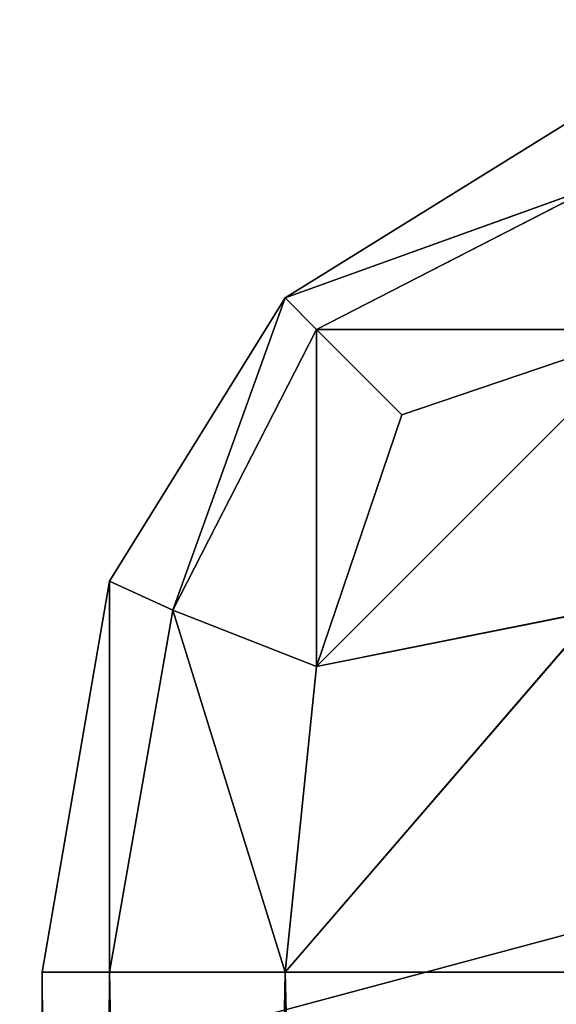
# Model space of a CAD drawing. Extents: x -2.45 to 2.45, y -0.66 to 0.66.
# Drawn here: x -2.3 to -2.3, y -0.61 to -0.61 of the extents above; entities that cross this region are included whole.
import ezdxf

# ---------------------------------------------------------------- set-up
doc = ezdxf.new("R2010")
doc.units = 0
doc.header["$LTSCALE"] = 0.0254
doc.layers.get('0').update_dxf_attribs({"color": 13, "linetype": 'CONTINUOUS'})

# ---------------------------------------------------------------- blocks, each defined once
blk = doc.blocks.new('ANTE')
at = {"color": 0}
for p, q in [((-2.2963658, -0.6105424, 0.1889773), (-2.2952684, -0.6098625, 0.1889773)), ((-2.2952684, -0.6098625, 2.0665452), (-2.2963658, -0.6105424, 2.0665452)), ((-2.2963658, -0.6105424, 0.1889773), (-2.2952684, -0.6098625, 0.1889773)), ((-2.2963658, -0.6105424, 2.0665452), (-2.2952684, -0.6098625, 0.1889773)), ((-2.2963658, -0.6105424, 2.0665452), (-2.2952684, -0.6098625, 0.1889773)), ((-2.2952684, -0.6098625, 2.0665452), (-2.2963658, -0.6105424, 2.0665452)), ((-2.2963658, -0.6105424, 0.1889773), (-2.2951551, -0.6101068, 0.1875747)), ((-2.2963658, -0.6105424, 0.1889773), (-2.2951551, -0.6101068, 0.1875747)), ((-2.2951551, -0.6101068, 2.0679476), (-2.2963658, -0.6105424, 2.0665452)), ((-2.2951551, -0.6101068, 2.0679476), (-2.2963658, -0.6105424, 2.0665452)), ((-2.2951551, -0.6101068, 0.1875747), (-2.2962438, -0.6106646, 0.1877926)), ((-2.2951551, -0.6101068, 0.1875747), (-2.2962438, -0.6106646, 0.1877926)), ((-2.2962438, -0.6106646, 2.0677302), (-2.2951551, -0.6101068, 2.0679476)), ((-2.2962438, -0.6106646, 2.0677302), (-2.2951551, -0.6101068, 2.0679476)), ((-2.2970462, -0.6116405, 0.1889773), (-2.2963658, -0.6105424, 0.1889773)), ((-2.2963658, -0.6105424, 2.0665452), (-2.2970462, -0.6116405, 2.0665452)), ((-2.2963658, -0.6105424, 2.0665452), (-2.2970462, -0.6116405, 2.0665452)), ((-2.2963658, -0.6105424, 0.1889773), (-2.2970462, -0.6116405, 2.0665452)), ((-2.2963658, -0.6105424, 0.1889773), (-2.2970462, -0.6116405, 2.0665452)), ((-2.2970462, -0.6116405, 0.1889773), (-2.2963658, -0.6105424, 0.1889773)), ((-2.2968015, -0.6117538, 0.1875747), (-2.2963658, -0.6105424, 0.1889773)), ((-2.2968015, -0.6117538, 0.1875747), (-2.2963658, -0.6105424, 0.1889773)), ((-2.2963658, -0.6105424, 2.0665452), (-2.2968015, -0.6117538, 2.0679476)), ((-2.2963658, -0.6105424, 2.0665452), (-2.2968015, -0.6117538, 2.0679476)), ((-2.2963658, -0.6105424, 0.1889773), (-2.2962438, -0.6106646, 0.1877926)), ((-2.2962438, -0.6106646, 2.0677302), (-2.2963658, -0.6105424, 2.0665452)), ((-2.2963658, -0.6105424, 0.1889773), (-2.2962438, -0.6106646, 0.1877926)), ((-2.2962438, -0.6106646, 2.0677302), (-2.2963658, -0.6105424, 2.0665452)), ((-2.2963658, -0.6105424, 2.0665452), (-2.2963658, -0.6105424, 0.1889773)), ((-2.2963658, -0.6105424, 2.0665452), (-2.2963658, -0.6105424, 0.1889773)), ((-2.2962438, -0.6106646, 0.1877926), (-2.2968015, -0.6117538, 0.1875747)), ((-2.2962438, -0.6106646, 0.1877926), (-2.2968015, -0.6117538, 0.1875747)), ((-2.2968015, -0.6117538, 2.0679476), (-2.2962438, -0.6106646, 2.0677302)), ((-2.2968015, -0.6117538, 2.0679476), (-2.2962438, -0.6106646, 2.0677302)), ((-2.2949372, -0.6106646, 0.186486), (-2.2962438, -0.6119717, 0.186486)), ((-2.2949372, -0.6106646, 0.186486), (-2.2962438, -0.6119717, 0.186486)), ((-2.2962438, -0.6119717, 2.0690365), (-2.2949372, -0.6106646, 2.0690365)), ((-2.2962438, -0.6119717, 2.0690365), (-2.2949372, -0.6106646, 2.0690365)), ((-2.2962438, -0.6106646, 0.1877926), (-2.2959128, -0.6109958, 0.186817)), ((-2.2962438, -0.6119717, 0.186486), (-2.2962438, -0.6106646, 0.1877926)), ((-2.2962438, -0.6119717, 0.186486), (-2.2962438, -0.6106646, 0.1877926)), ((-2.2959128, -0.6109958, 2.0687055), (-2.2962438, -0.6106646, 2.0677302)), ((-2.2962438, -0.6106646, 2.0677302), (-2.2962438, -0.6119717, 2.0690365)), ((-2.2962438, -0.6106646, 2.0677302), (-2.2962438, -0.6119717, 2.0690365)), ((-2.2962438, -0.6106646, 0.1877926), (-2.2959128, -0.6109958, 0.186817)), ((-2.2962438, -0.6106646, 0.1877926), (-2.2949372, -0.6106646, 0.186486)), ((-2.2962438, -0.6106646, 0.1877926), (-2.2949372, -0.6106646, 0.186486)), ((-2.2959128, -0.6109958, 2.0687055), (-2.2962438, -0.6106646, 2.0677302)), ((-2.2949372, -0.6106646, 2.0690365), (-2.2962438, -0.6106646, 2.0677302)), ((-2.2949372, -0.6106646, 2.0690365), (-2.2962438, -0.6106646, 2.0677302)), ((-2.2959128, -0.6109958, 0.186817), (-2.2949372, -0.6106646, 0.186486)), ((-2.2949372, -0.6106646, 2.0690365), (-2.2959128, -0.6109958, 2.0687055)), ((-2.2959128, -0.6109958, 0.186817), (-2.2949372, -0.6106646, 0.186486)), ((-2.2949372, -0.6106646, 2.0690365), (-2.2959128, -0.6109958, 2.0687055)), ((-2.2962438, -0.6119717, 0.186486), (-2.2959128, -0.6109958, 0.186817)), ((-2.2959128, -0.6109958, 2.0687055), (-2.2962438, -0.6119717, 2.0690365)), ((-2.2962438, -0.6119717, 0.186486), (-2.2959128, -0.6109958, 0.186817)), ((-2.2959128, -0.6109958, 2.0687055), (-2.2962438, -0.6119717, 2.0690365)), ((-2.2973082, -0.6131561, 0.1889773), (-2.2970462, -0.6116405, 0.1889773)), ((-2.2970462, -0.6116405, 2.0665452), (-2.2973082, -0.6131561, 2.0665452)), ((-2.2970462, -0.6116405, 2.0665452), (-2.2973082, -0.6131561, 2.0665452)), ((-2.2970462, -0.6116405, 0.1889773), (-2.2973082, -0.6131561, 2.0665452)), ((-2.2970462, -0.6116405, 0.1889773), (-2.2973082, -0.6131561, 2.0665452)), ((-2.2973082, -0.6131561, 0.1889773), (-2.2970462, -0.6116405, 0.1889773)), ((-2.2970462, -0.6116405, 0.1889773), (-2.2968015, -0.6117538, 0.1875747)), ((-2.2970462, -0.6131561, 0.1874614), (-2.2970462, -0.6116405, 0.1889773)), ((-2.2970462, -0.6131561, 0.1874614), (-2.2970462, -0.6116405, 0.1889773)), ((-2.2970462, -0.6116405, 0.1889773), (-2.2968015, -0.6117538, 0.1875747)), ((-2.2968015, -0.6117538, 2.0679476), (-2.2970462, -0.6116405, 2.0665452)), ((-2.2970462, -0.6116405, 2.0665452), (-2.2970462, -0.6131561, 2.0680612)), ((-2.2970462, -0.6116405, 2.0665452), (-2.2970462, -0.6131561, 2.0680612)), ((-2.2968015, -0.6117538, 2.0679476), (-2.2970462, -0.6116405, 2.0665452)), ((-2.2970462, -0.6116405, 2.0665452), (-2.2970462, -0.6116405, 0.1889773)), ((-2.2970462, -0.6116405, 2.0665452), (-2.2970462, -0.6116405, 0.1889773)), ((-2.2968015, -0.6117538, 0.1875747), (-2.2970462, -0.6131561, 0.1874614)), ((-2.2968015, -0.6117538, 0.1875747), (-2.2970462, -0.6131561, 0.1874614)), ((-2.2970462, -0.6131561, 2.0680612), (-2.2968015, -0.6117538, 2.0679476)), ((-2.2970462, -0.6131561, 2.0680612), (-2.2968015, -0.6117538, 2.0679476)), ((-2.2968015, -0.6117538, 0.1875747), (-2.2962438, -0.6119717, 0.186486)), ((-2.2963658, -0.6131561, 0.1863639), (-2.2968015, -0.6117538, 0.1875747)), ((-2.2963658, -0.6131561, 0.1863639), (-2.2968015, -0.6117538, 0.1875747)), ((-2.2968015, -0.6117538, 0.1875747), (-2.2962438, -0.6119717, 0.186486)), ((-2.2962438, -0.6119717, 2.0690365), (-2.2968015, -0.6117538, 2.0679476)), ((-2.2968015, -0.6117538, 2.0679476), (-2.2963658, -0.6131561, 2.069159)), ((-2.2968015, -0.6117538, 2.0679476), (-2.2963658, -0.6131561, 2.069159)), ((-2.2962438, -0.6119717, 2.0690365), (-2.2968015, -0.6117538, 2.0679476)), ((-2.2951551, -0.6117538, 0.185928), (-2.2963658, -0.6131561, 0.1863639)), ((-2.2951551, -0.6117538, 0.185928), (-2.2963658, -0.6131561, 0.1863639)), ((-2.2963658, -0.6131561, 2.069159), (-2.2951551, -0.6117538, 2.0695948)), ((-2.2963658, -0.6131561, 2.069159), (-2.2951551, -0.6117538, 2.0695948)), ((-2.2962438, -0.6119717, 0.186486), (-2.2951551, -0.6117538, 0.185928)), ((-2.2962438, -0.6119717, 0.186486), (-2.2951551, -0.6117538, 0.185928)), ((-2.2951551, -0.6117538, 2.0695948), (-2.2962438, -0.6119717, 2.0690365)), ((-2.2951551, -0.6117538, 2.0695948), (-2.2962438, -0.6119717, 2.0690365)), ((-2.2963658, -0.6131561, 0.1863639), (-2.2962438, -0.6119717, 0.186486)), ((-2.2962438, -0.6119717, 2.0690365), (-2.2963658, -0.6131561, 2.069159)), ((-2.2963658, -0.6131561, 0.1863639), (-2.2962438, -0.6119717, 0.186486)), ((-2.2962438, -0.6119717, 2.0690365), (-2.2963658, -0.6131561, 2.069159)), ((-2.2973082, -0.6543042, 2.0665452), (-2.2973082, -0.6131561, 2.0665452)), ((-2.2973082, -0.6131561, 2.0665452), (-2.2973082, -0.6543042, 0.1889773)), ((-2.2973082, -0.6131561, 0.1889773), (-2.2973082, -0.6543042, 0.1889773)), ((-2.2973082, -0.6131561, 2.0665452), (-2.2973082, -0.6543042, 0.1889773)), ((-2.2973082, -0.6131561, 2.0665452), (-2.2973082, -0.6131561, 0.1889773)), ((-2.2970462, -0.6131561, 0.1874614), (-2.2973082, -0.6131561, 0.1889773)), ((-2.2973082, -0.6131561, 2.0665452), (-2.2970462, -0.6131561, 2.0680612)), ((-2.2970462, -0.6131561, 0.1874614), (-2.2973082, -0.6131561, 0.1889773)), ((-2.2970462, -0.6543042, 0.1874614), (-2.2973082, -0.6131561, 0.1889773)), ((-2.2973082, -0.6131561, 0.1889773), (-2.2973082, -0.6543042, 0.1889773)), ((-2.2970462, -0.6543042, 0.1874614), (-2.2973082, -0.6131561, 0.1889773)), ((-2.2970462, -0.6131561, 2.0680612), (-2.2973082, -0.6543042, 2.0665452)), ((-2.2973082, -0.6543042, 2.0665452), (-2.2973082, -0.6131561, 2.0665452)), ((-2.2970462, -0.6131561, 2.0680612), (-2.2973082, -0.6543042, 2.0665452)), ((-2.2973082, -0.6131561, 2.0665452), (-2.2970462, -0.6131561, 2.0680612)), ((-2.2973082, -0.6131561, 2.0665452), (-2.2973082, -0.6131561, 0.1889773)), ((-2.2963658, -0.6131561, 0.1863639), (-2.2970462, -0.6131561, 0.1874614)), ((-2.2970462, -0.6131561, 2.0680612), (-2.2963658, -0.6131561, 2.069159)), ((-2.2970462, -0.6131561, 0.1874614), (-2.2970462, -0.6543042, 0.1874614)), ((-2.2963658, -0.6131561, 0.1863639), (-2.2970462, -0.6131561, 0.1874614)), ((-2.2963658, -0.6543042, 0.1863639), (-2.2970462, -0.6131561, 0.1874614)), ((-2.2970462, -0.6131561, 0.1874614), (-2.2970462, -0.6543042, 0.1874614)), ((-2.2963658, -0.6543042, 0.1863639), (-2.2970462, -0.6131561, 0.1874614)), ((-2.2970462, -0.6543042, 2.0680612), (-2.2970462, -0.6131561, 2.0680612)), ((-2.2963658, -0.6131561, 2.069159), (-2.2970462, -0.6543042, 2.0680612)), ((-2.2970462, -0.6543042, 2.0680612), (-2.2970462, -0.6131561, 2.0680612)), ((-2.2963658, -0.6131561, 2.069159), (-2.2970462, -0.6543042, 2.0680612)), ((-2.2970462, -0.6131561, 2.0680612), (-2.2963658, -0.6131561, 2.069159)), ((-2.2952684, -0.6131561, 0.1856837), (-2.2963658, -0.6131561, 0.1863639)), ((-2.2963658, -0.6131561, 2.069159), (-2.2952684, -0.6131561, 2.069839)), ((-2.2963658, -0.6543042, 0.1863639), (-2.2963658, -0.6131561, 0.1863639)), ((-2.2963658, -0.6131561, 0.1863639), (-2.2952684, -0.6543042, 0.1856837)), ((-2.2963658, -0.6131561, 0.1863639), (-2.2952684, -0.6543042, 0.1856837)), ((-2.2952684, -0.6131561, 0.1856837), (-2.2963658, -0.6131561, 0.1863639)), ((-2.2963658, -0.6131561, 2.069159), (-2.2952684, -0.6131561, 2.069839)), ((-2.2963658, -0.6131561, 2.069159), (-2.2963658, -0.6543042, 2.069159)), ((-2.2963658, -0.6543042, 0.1863639), (-2.2963658, -0.6131561, 0.1863639)), ((-2.2963658, -0.6131561, 2.069159), (-2.2963658, -0.6543042, 2.069159))]:
    blk.add_line(p, q, dxfattribs=at)
at = {"color": 252}
mesh = blk.add_polyface(dxfattribs=at)
corners = [(-2.2952684, -0.6098625, 0.1889773), (-2.2951551, -0.6101068, 0.1875747), (-2.2963658, -0.6105424, 0.1889773)]
mesh.append_faces([[corners[k] for k in face] for face in [(0, 1, 2)]], dxfattribs={"color": 252})
mesh = blk.add_polyface(dxfattribs=at)
corners = [(-2.2951551, -0.6101068, 2.0679476), (-2.2952684, -0.6098625, 2.0665452), (-2.2963658, -0.6105424, 2.0665452)]
mesh.append_faces([[corners[k] for k in face] for face in [(0, 1, 2)]], dxfattribs={"color": 252})
mesh = blk.add_polyface(dxfattribs=at)
corners = [(-2.2963658, -0.6105424, 2.0665452), (-2.2952684, -0.6098625, 0.1889773), (-2.2963658, -0.6105424, 0.1889773)]
mesh.append_faces([[corners[k] for k in face] for face in [(0, 1, 2)]], dxfattribs={"color": 252})
mesh = blk.add_polyface(dxfattribs=at)
corners = [(-2.2952684, -0.6098625, 2.0665452), (-2.2952684, -0.6098625, 0.1889773), (-2.2963658, -0.6105424, 2.0665452)]
mesh.append_faces([[corners[k] for k in face] for face in [(0, 1, 2)]], dxfattribs={"color": 252})
mesh = blk.add_polyface(dxfattribs=at)
corners = [(-2.2963658, -0.6105424, 0.1889773), (-2.2951551, -0.6101068, 0.1875747), (-2.2962438, -0.6106646, 0.1877926)]
mesh.append_faces([[corners[k] for k in face] for face in [(0, 1, 2)]], dxfattribs={"color": 252})
mesh = blk.add_polyface(dxfattribs=at)
corners = [(-2.2951551, -0.6101068, 2.0679476), (-2.2963658, -0.6105424, 2.0665452), (-2.2962438, -0.6106646, 2.0677302)]
mesh.append_faces([[corners[k] for k in face] for face in [(0, 1, 2)]], dxfattribs={"color": 252})
mesh = blk.add_polyface(dxfattribs=at)
corners = [(-2.2962438, -0.6106646, 0.1877926), (-2.2951551, -0.6101068, 0.1875747), (-2.2949372, -0.6106646, 0.186486)]
mesh.append_faces([[corners[k] for k in face] for face in [(0, 1, 2)]], dxfattribs={"color": 252})
mesh = blk.add_polyface(dxfattribs=at)
corners = [(-2.2949372, -0.6106646, 2.0690365), (-2.2951551, -0.6101068, 2.0679476), (-2.2962438, -0.6106646, 2.0677302)]
mesh.append_faces([[corners[k] for k in face] for face in [(0, 1, 2)]], dxfattribs={"color": 252})
mesh = blk.add_polyface(dxfattribs=at)
corners = [(-2.2963658, -0.6105424, 0.1889773), (-2.2968015, -0.6117538, 0.1875747), (-2.2970462, -0.6116405, 0.1889773)]
mesh.append_faces([[corners[k] for k in face] for face in [(0, 1, 2)]], dxfattribs={"color": 252})
mesh = blk.add_polyface(dxfattribs=at)
corners = [(-2.2963658, -0.6105424, 2.0665452), (-2.2970462, -0.6116405, 2.0665452), (-2.2968015, -0.6117538, 2.0679476)]
mesh.append_faces([[corners[k] for k in face] for face in [(0, 1, 2)]], dxfattribs={"color": 252})
mesh = blk.add_polyface(dxfattribs=at)
corners = [(-2.2963658, -0.6105424, 0.1889773), (-2.2970462, -0.6116405, 2.0665452), (-2.2963658, -0.6105424, 2.0665452)]
mesh.append_faces([[corners[k] for k in face] for face in [(0, 1, 2)]], dxfattribs={"color": 252})
mesh = blk.add_polyface(dxfattribs=at)
corners = [(-2.2963658, -0.6105424, 0.1889773), (-2.2970462, -0.6116405, 0.1889773), (-2.2970462, -0.6116405, 2.0665452)]
mesh.append_faces([[corners[k] for k in face] for face in [(0, 1, 2)]], dxfattribs={"color": 252})
mesh = blk.add_polyface(dxfattribs=at)
corners = [(-2.2963658, -0.6105424, 0.1889773), (-2.2962438, -0.6106646, 0.1877926), (-2.2968015, -0.6117538, 0.1875747)]
mesh.append_faces([[corners[k] for k in face] for face in [(0, 1, 2)]], dxfattribs={"color": 252})
mesh = blk.add_polyface(dxfattribs=at)
corners = [(-2.2963658, -0.6105424, 2.0665452), (-2.2968015, -0.6117538, 2.0679476), (-2.2962438, -0.6106646, 2.0677302)]
mesh.append_faces([[corners[k] for k in face] for face in [(0, 1, 2)]], dxfattribs={"color": 252})
mesh = blk.add_polyface(dxfattribs=at)
corners = [(-2.2962438, -0.6106646, 0.1877926), (-2.2962438, -0.6119717, 0.186486), (-2.2968015, -0.6117538, 0.1875747)]
mesh.append_faces([[corners[k] for k in face] for face in [(0, 1, 2)]], dxfattribs={"color": 252})
mesh = blk.add_polyface(dxfattribs=at)
corners = [(-2.2962438, -0.6106646, 2.0677302), (-2.2968015, -0.6117538, 2.0679476), (-2.2962438, -0.6119717, 2.0690365)]
mesh.append_faces([[corners[k] for k in face] for face in [(0, 1, 2)]], dxfattribs={"color": 252})
mesh = blk.add_polyface(dxfattribs=at)
corners = [(-2.2949372, -0.6106646, 0.186486), (-2.2962438, -0.6119717, 0.186486), (-2.2959128, -0.6109958, 0.186817)]
mesh.append_faces([[corners[k] for k in face] for face in [(0, 1, 2)]], dxfattribs={"color": 252})
mesh = blk.add_polyface(dxfattribs=at)
corners = [(-2.2949372, -0.6106646, 0.186486), (-2.2951551, -0.6117538, 0.185928), (-2.2962438, -0.6119717, 0.186486)]
mesh.append_faces([[corners[k] for k in face] for face in [(0, 1, 2)]], dxfattribs={"color": 252})
mesh = blk.add_polyface(dxfattribs=at)
corners = [(-2.2949372, -0.6106646, 2.0690365), (-2.2959128, -0.6109958, 2.0687055), (-2.2962438, -0.6119717, 2.0690365)]
mesh.append_faces([[corners[k] for k in face] for face in [(0, 1, 2)]], dxfattribs={"color": 252})
mesh = blk.add_polyface(dxfattribs=at)
corners = [(-2.2949372, -0.6106646, 2.0690365), (-2.2962438, -0.6119717, 2.0690365), (-2.2951551, -0.6117538, 2.0695948)]
mesh.append_faces([[corners[k] for k in face] for face in [(0, 1, 2)]], dxfattribs={"color": 252})
mesh = blk.add_polyface(dxfattribs=at)
corners = [(-2.2962438, -0.6106646, 0.1877926), (-2.2959128, -0.6109958, 0.186817), (-2.2962438, -0.6119717, 0.186486)]
mesh.append_faces([[corners[k] for k in face] for face in [(0, 1, 2)]], dxfattribs={"color": 252})
mesh = blk.add_polyface(dxfattribs=at)
corners = [(-2.2962438, -0.6106646, 2.0677302), (-2.2962438, -0.6119717, 2.0690365), (-2.2959128, -0.6109958, 2.0687055)]
mesh.append_faces([[corners[k] for k in face] for face in [(0, 1, 2)]], dxfattribs={"color": 252})
mesh = blk.add_polyface(dxfattribs=at)
corners = [(-2.2962438, -0.6106646, 0.1877926), (-2.2949372, -0.6106646, 0.186486), (-2.2959128, -0.6109958, 0.186817)]
mesh.append_faces([[corners[k] for k in face] for face in [(0, 1, 2)]], dxfattribs={"color": 252})
mesh = blk.add_polyface(dxfattribs=at)
corners = [(-2.2949372, -0.6106646, 2.0690365), (-2.2962438, -0.6106646, 2.0677302), (-2.2959128, -0.6109958, 2.0687055)]
mesh.append_faces([[corners[k] for k in face] for face in [(0, 1, 2)]], dxfattribs={"color": 252})
mesh = blk.add_polyface(dxfattribs=at)
corners = [(-2.2970462, -0.6116405, 0.1889773), (-2.2970462, -0.6131561, 0.1874614), (-2.2973082, -0.6131561, 0.1889773)]
mesh.append_faces([[corners[k] for k in face] for face in [(0, 1, 2)]], dxfattribs={"color": 252})
mesh = blk.add_polyface(dxfattribs=at)
corners = [(-2.2970462, -0.6116405, 2.0665452), (-2.2973082, -0.6131561, 2.0665452), (-2.2970462, -0.6131561, 2.0680612)]
mesh.append_faces([[corners[k] for k in face] for face in [(0, 1, 2)]], dxfattribs={"color": 252})
mesh = blk.add_polyface(dxfattribs=at)
corners = [(-2.2970462, -0.6116405, 0.1889773), (-2.2973082, -0.6131561, 2.0665452), (-2.2970462, -0.6116405, 2.0665452)]
mesh.append_faces([[corners[k] for k in face] for face in [(0, 1, 2)]], dxfattribs={"color": 252})
mesh = blk.add_polyface(dxfattribs=at)
corners = [(-2.2970462, -0.6116405, 0.1889773), (-2.2973082, -0.6131561, 0.1889773), (-2.2973082, -0.6131561, 2.0665452)]
mesh.append_faces([[corners[k] for k in face] for face in [(0, 1, 2)]], dxfattribs={"color": 252})
mesh = blk.add_polyface(dxfattribs=at)
corners = [(-2.2970462, -0.6116405, 0.1889773), (-2.2968015, -0.6117538, 0.1875747), (-2.2970462, -0.6131561, 0.1874614)]
mesh.append_faces([[corners[k] for k in face] for face in [(0, 1, 2)]], dxfattribs={"color": 252})
mesh = blk.add_polyface(dxfattribs=at)
corners = [(-2.2970462, -0.6116405, 2.0665452), (-2.2970462, -0.6131561, 2.0680612), (-2.2968015, -0.6117538, 2.0679476)]
mesh.append_faces([[corners[k] for k in face] for face in [(0, 1, 2)]], dxfattribs={"color": 252})
mesh = blk.add_polyface(dxfattribs=at)
corners = [(-2.2968015, -0.6117538, 0.1875747), (-2.2963658, -0.6131561, 0.1863639), (-2.2970462, -0.6131561, 0.1874614)]
mesh.append_faces([[corners[k] for k in face] for face in [(0, 1, 2)]], dxfattribs={"color": 252})
mesh = blk.add_polyface(dxfattribs=at)
corners = [(-2.2968015, -0.6117538, 2.0679476), (-2.2970462, -0.6131561, 2.0680612), (-2.2963658, -0.6131561, 2.069159)]
mesh.append_faces([[corners[k] for k in face] for face in [(0, 1, 2)]], dxfattribs={"color": 252})
mesh = blk.add_polyface(dxfattribs=at)
corners = [(-2.2968015, -0.6117538, 0.1875747), (-2.2962438, -0.6119717, 0.186486), (-2.2963658, -0.6131561, 0.1863639)]
mesh.append_faces([[corners[k] for k in face] for face in [(0, 1, 2)]], dxfattribs={"color": 252})
mesh = blk.add_polyface(dxfattribs=at)
corners = [(-2.2968015, -0.6117538, 2.0679476), (-2.2963658, -0.6131561, 2.069159), (-2.2962438, -0.6119717, 2.0690365)]
mesh.append_faces([[corners[k] for k in face] for face in [(0, 1, 2)]], dxfattribs={"color": 252})
mesh = blk.add_polyface(dxfattribs=at)
corners = [(-2.2951551, -0.6117538, 0.185928), (-2.2963658, -0.6131561, 0.1863639), (-2.2962438, -0.6119717, 0.186486)]
mesh.append_faces([[corners[k] for k in face] for face in [(0, 1, 2)]], dxfattribs={"color": 252})
mesh = blk.add_polyface(dxfattribs=at)
corners = [(-2.2951551, -0.6117538, 0.185928), (-2.2952684, -0.6131561, 0.1856837), (-2.2963658, -0.6131561, 0.1863639)]
mesh.append_faces([[corners[k] for k in face] for face in [(0, 1, 2)]], dxfattribs={"color": 252})
mesh = blk.add_polyface(dxfattribs=at)
corners = [(-2.2951551, -0.6117538, 2.0695948), (-2.2962438, -0.6119717, 2.0690365), (-2.2963658, -0.6131561, 2.069159)]
mesh.append_faces([[corners[k] for k in face] for face in [(0, 1, 2)]], dxfattribs={"color": 252})
mesh = blk.add_polyface(dxfattribs=at)
corners = [(-2.2951551, -0.6117538, 2.0695948), (-2.2963658, -0.6131561, 2.069159), (-2.2952684, -0.6131561, 2.069839)]
mesh.append_faces([[corners[k] for k in face] for face in [(0, 1, 2)]], dxfattribs={"color": 252})
mesh = blk.add_polyface(dxfattribs=at)
corners = [(-2.2973082, -0.6131561, 2.0665452), (-2.2973082, -0.6543042, 0.1889773), (-2.2973082, -0.6543042, 2.0665452)]
mesh.append_faces([[corners[k] for k in face] for face in [(0, 1, 2)]], dxfattribs={"color": 252})
mesh = blk.add_polyface(dxfattribs=at)
corners = [(-2.2973082, -0.6131561, 0.1889773), (-2.2973082, -0.6543042, 0.1889773), (-2.2973082, -0.6131561, 2.0665452)]
mesh.append_faces([[corners[k] for k in face] for face in [(0, 1, 2)]], dxfattribs={"color": 252})
mesh = blk.add_polyface(dxfattribs=at)
corners = [(-2.2970462, -0.6131561, 0.1874614), (-2.2970462, -0.6543042, 0.1874614), (-2.2973082, -0.6131561, 0.1889773)]
mesh.append_faces([[corners[k] for k in face] for face in [(0, 1, 2)]], dxfattribs={"color": 252})
mesh = blk.add_polyface(dxfattribs=at)
corners = [(-2.2973082, -0.6131561, 0.1889773), (-2.2970462, -0.6543042, 0.1874614), (-2.2973082, -0.6543042, 0.1889773)]
mesh.append_faces([[corners[k] for k in face] for face in [(0, 1, 2)]], dxfattribs={"color": 252})
mesh = blk.add_polyface(dxfattribs=at)
corners = [(-2.2970462, -0.6131561, 2.0680612), (-2.2973082, -0.6543042, 2.0665452), (-2.2970462, -0.6543042, 2.0680612)]
mesh.append_faces([[corners[k] for k in face] for face in [(0, 1, 2)]], dxfattribs={"color": 252})
mesh = blk.add_polyface(dxfattribs=at)
corners = [(-2.2973082, -0.6131561, 2.0665452), (-2.2973082, -0.6543042, 2.0665452), (-2.2970462, -0.6131561, 2.0680612)]
mesh.append_faces([[corners[k] for k in face] for face in [(0, 1, 2)]], dxfattribs={"color": 252})
mesh = blk.add_polyface(dxfattribs=at)
corners = [(-2.2963658, -0.6131561, 0.1863639), (-2.2963658, -0.6543042, 0.1863639), (-2.2970462, -0.6131561, 0.1874614)]
mesh.append_faces([[corners[k] for k in face] for face in [(0, 1, 2)]], dxfattribs={"color": 252})
mesh = blk.add_polyface(dxfattribs=at)
corners = [(-2.2970462, -0.6131561, 0.1874614), (-2.2963658, -0.6543042, 0.1863639), (-2.2970462, -0.6543042, 0.1874614)]
mesh.append_faces([[corners[k] for k in face] for face in [(0, 1, 2)]], dxfattribs={"color": 252})
mesh = blk.add_polyface(dxfattribs=at)
corners = [(-2.2963658, -0.6131561, 2.069159), (-2.2970462, -0.6543042, 2.0680612), (-2.2963658, -0.6543042, 2.069159)]
mesh.append_faces([[corners[k] for k in face] for face in [(0, 1, 2)]], dxfattribs={"color": 252})
mesh = blk.add_polyface(dxfattribs=at)
corners = [(-2.2970462, -0.6131561, 2.0680612), (-2.2970462, -0.6543042, 2.0680612), (-2.2963658, -0.6131561, 2.069159)]
mesh.append_faces([[corners[k] for k in face] for face in [(0, 1, 2)]], dxfattribs={"color": 252})
mesh = blk.add_polyface(dxfattribs=at)
corners = [(-2.2952684, -0.6543042, 0.1856837), (-2.2963658, -0.6543042, 0.1863639), (-2.2963658, -0.6131561, 0.1863639)]
mesh.append_faces([[corners[k] for k in face] for face in [(0, 1, 2)]], dxfattribs={"color": 252})
mesh = blk.add_polyface(dxfattribs=at)
corners = [(-2.2952684, -0.6543042, 0.1856837), (-2.2963658, -0.6131561, 0.1863639), (-2.2952684, -0.6131561, 0.1856837)]
mesh.append_faces([[corners[k] for k in face] for face in [(0, 1, 2)]], dxfattribs={"color": 252})
mesh = blk.add_polyface(dxfattribs=at)
corners = [(-2.2952684, -0.6131561, 2.069839), (-2.2963658, -0.6131561, 2.069159), (-2.2963658, -0.6543042, 2.069159)]
mesh.append_faces([[corners[k] for k in face] for face in [(0, 1, 2)]], dxfattribs={"color": 252})
mesh = blk.add_polyface(dxfattribs=at)
corners = [(-2.2952684, -0.6131561, 2.069839), (-2.2963658, -0.6543042, 2.069159), (-2.2952684, -0.6543042, 2.069839)]
mesh.append_faces([[corners[k] for k in face] for face in [(0, 1, 2)]], dxfattribs={"color": 252})
blk = doc.blocks.new('PIANO_BOTT')
at = {"color": 252}
mesh = blk.add_polyface(dxfattribs=at)
corners = [(2.4399743, -0.6530463, 2.1081893), (-2.444869, 0.6542917, 2.1081893), (2.4399743, 0.6542917, 2.1081893)]
mesh.append_faces([[corners[k] for k in face] for face in [(0, 1, 2)]], dxfattribs={"color": 252})
mesh = blk.add_polyface(dxfattribs=at)
corners = [(2.4399743, -0.6530463, 2.1081893), (-2.444869, -0.6530463, 2.1081893), (-2.444869, 0.6542917, 2.1081893)]
mesh.append_faces([[corners[k] for k in face] for face in [(0, 1, 2)]], dxfattribs={"color": 252})
blk = doc.blocks.new('PIANO_LEGN')
at = {"color": 0}
blk.add_line((2.4399743, 0.6542917, 2.1335893), (-2.444869, -0.6530463, 2.1335893), dxfattribs=at)
blk.add_line((2.4399743, 0.6542917, 2.1335893), (-2.444869, -0.6530463, 2.1335893), dxfattribs=at)
at = {"color": 252}
mesh = blk.add_polyface(dxfattribs=at)
corners = [(2.4399743, -0.6530463, 2.1081893), (-2.444869, 0.6542917, 2.1081893), (2.4399743, 0.6542917, 2.1081893)]
mesh.append_faces([[corners[k] for k in face] for face in [(0, 1, 2)]], dxfattribs={"color": 252})
mesh = blk.add_polyface(dxfattribs=at)
corners = [(2.4399743, -0.6530463, 2.1081893), (-2.444869, -0.6530463, 2.1081893), (-2.444869, 0.6542917, 2.1081893)]
mesh.append_faces([[corners[k] for k in face] for face in [(0, 1, 2)]], dxfattribs={"color": 252})
mesh = blk.add_polyface(dxfattribs=at)
corners = [(2.4399743, 0.6542917, 2.1335893), (-2.444869, -0.6530463, 2.1335893), (2.4399743, -0.6530463, 2.1335893)]
mesh.append_faces([[corners[k] for k in face] for face in [(0, 1, 2)]], dxfattribs={"color": 252})
mesh = blk.add_polyface(dxfattribs=at)
corners = [(2.4399743, 0.6542917, 2.1335893), (-2.444869, 0.6542917, 2.1335893), (-2.444869, -0.6530463, 2.1335893)]
mesh.append_faces([[corners[k] for k in face] for face in [(0, 1, 2)]], dxfattribs={"color": 252})
blk = doc.blocks.new('PIANO_TOP_')
at = {"color": 0}
blk.add_line((2.4399743, 0.6542917, 2.1335893), (-2.444869, -0.6530463, 2.1335893), dxfattribs=at)
blk.add_line((2.4399743, 0.6542917, 2.1335893), (-2.444869, -0.6530463, 2.1335893), dxfattribs=at)
at = {"color": 252}
mesh = blk.add_polyface(dxfattribs=at)
corners = [(2.4399743, 0.6542917, 2.1335893), (-2.444869, -0.6530463, 2.1335893), (2.4399743, -0.6530463, 2.1335893)]
mesh.append_faces([[corners[k] for k in face] for face in [(0, 1, 2)]], dxfattribs={"color": 252})
mesh = blk.add_polyface(dxfattribs=at)
corners = [(2.4399743, 0.6542917, 2.1335893), (-2.444869, 0.6542917, 2.1335893), (-2.444869, -0.6530463, 2.1335893)]
mesh.append_faces([[corners[k] for k in face] for face in [(0, 1, 2)]], dxfattribs={"color": 252})
blk = doc.blocks.new('SKP1599')
at = {"color": 0}
for name in ['ANTE', 'PIANO_BOTT', 'PIANO_LEGN', 'PIANO_TOP_']:
    blk.add_blockref(name, (0, 0), dxfattribs=at)

msp = doc.modelspace()

# ---------------------------------------------------------------- block references
at = {"color": 0}
msp.add_blockref('SKP1599', (0, 0), dxfattribs=at)

doc.saveas('drawing.dxf')
